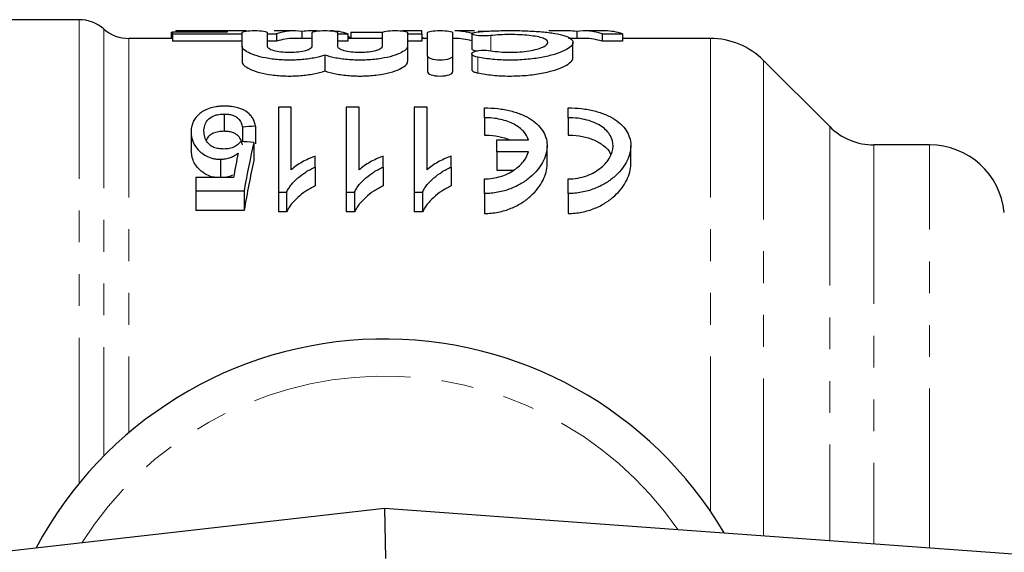
# Model space of a CAD drawing. Units: millimetres. Extents: x 107 to 306, y 24 to 271.
# Drawn here: x 167 to 206, y 60 to 81 of the extents above; entities that cross this region are included whole.
import ezdxf

# ---------------------------------------------------------------- set-up
doc = ezdxf.new("R2010")
doc.units = ezdxf.units.MM
doc.linetypes.add('PHANTOM', pattern=[12.7, 6.35, -1.27, 1.27, -1.27, 1.27, -1.27])

msp = doc.modelspace()

# ---------------------------------------------------------------- linework, layer by layer
at = {"color": 7, "linetype": 'Continuous', "lineweight": 25}
for p, q in [((169.324, 81.359), (160.157, 81.359)), ((173.058, 80.609), (171.309, 80.609)), ((172.994, 80.859), (173.058, 80.859)), ((172.994, 80.859), (172.994, 80.609)), ((173.058, 80.859), (173.058, 80.797)), ((175.237, 80.859), (173.058, 80.859)), ((173.058, 80.797), (175.83, 80.797)), ((173.058, 80.797), (173.058, 80.496)), ((176.007, 80.909), (173.186, 80.909)), ((173.186, 80.909), (173.186, 80.903)), ((173.186, 80.903), (175.237, 80.903)), ((173.186, 80.903), (173.186, 80.859)), ((175.237, 80.903), (175.237, 80.859)), ((175.83, 80.305), (175.83, 80.849)), ((176.83, 80.849), (176.83, 80.305)), ((176.83, 80.797), (177.205, 80.797)), ((177.886, 80.909), (177.105, 80.909)), ((177.205, 80.797), (177.205, 80.496)), ((178.549, 80.609), (177.886, 80.609)), ((178.218, 80.882), (178.218, 80.609)), ((178.824, 80.909), (178.549, 80.909)), ((178.63, 80.305), (178.63, 80.849)), ((179.63, 80.849), (179.63, 80.305)), ((179.63, 80.797), (180.045, 80.797)), ((180.045, 80.797), (180.045, 80.496)), ((180.045, 80.717), (180.048, 80.717)), ((181.43, 80.609), (180.045, 80.609)), ((180.048, 80.717), (180.048, 80.609)), ((180.173, 80.859), (181.441, 80.859)), ((180.173, 80.859), (180.173, 80.609)), ((181.43, 80.305), (181.43, 80.849)), ((182.994, 80.909), (182.224, 80.909)), ((182.43, 80.849), (182.43, 80.305)), ((182.43, 80.797), (182.994, 80.797)), ((182.994, 80.797), (182.994, 80.909)), ((182.994, 80.797), (182.994, 80.496)), ((182.994, 80.654), (183.113, 80.609)), ((183.23, 80.609), (182.994, 80.609)), ((183.23, 79.904), (183.23, 80.849)), ((184.23, 80.849), (184.23, 79.904)), ((184.315, 80.609), (184.23, 80.609)), ((185.097, 80.909), (184.315, 80.909)), ((184.991, 80.801), (184.991, 80.192)), ((185.243, 80.904), (185.678, 80.904)), ((188.848, 80.909), (188.067, 80.909)), ((189.511, 80.609), (188.848, 80.609)), ((189.18, 80.882), (189.18, 80.609)), ((190.326, 80.909), (189.511, 80.909)), ((190.191, 80.797), (190.191, 80.496)), ((190.191, 80.797), (191.007, 80.797)), ((191.007, 80.797), (191.007, 80.496)), ((194.514, 80.609), (191.007, 80.609)), ((175.83, 80.496), (173.058, 80.496)), ((175.83, 80.305), (175.83, 79.685)), ((177.205, 80.496), (176.83, 80.496)), ((180.045, 80.496), (179.63, 80.496)), ((182.994, 80.496), (182.43, 80.496)), ((182.43, 80.305), (182.43, 79.685)), ((189.032, 79.837), (189.032, 80.451)), ((191.007, 80.496), (190.191, 80.496)), ((179.13, 79.94), (179.13, 79.312)), ((183.23, 79.904), (183.23, 79.275)), ((184.23, 79.904), (184.23, 79.275)), ((184.991, 79.995), (184.991, 79.367)), ((199.274, 77.091), (196.635, 79.73)), ((177.787, 77.872), (177.275, 77.872)), ((177.275, 77.872), (177.275, 74.474)), ((177.787, 75.365), (177.787, 77.872)), ((180.499, 77.872), (179.986, 77.872)), ((179.986, 77.872), (179.986, 74.474)), ((180.499, 75.365), (180.499, 77.872)), ((183.21, 77.872), (182.698, 77.872)), ((182.698, 77.872), (182.698, 74.474)), ((183.21, 75.365), (183.21, 77.872)), ((185.495, 77.446), (185.495, 77.84)), ((188.835, 77.446), (188.835, 77.84)), ((175.112, 77.592), (175.112, 76.902)), ((185.495, 77.446), (185.495, 76.752)), ((188.835, 77.446), (188.835, 76.752)), ((175.845, 77.067), (175.845, 76.492)), ((176.358, 77.106), (176.358, 76.402)), ((173.794, 76.879), (173.794, 76.168)), ((176.294, 76.454), (176.294, 75.73)), ((185.991, 76.08), (185.991, 76.561)), ((185.991, 76.561), (187.255, 76.561)), ((188, 75.596), (188, 76.324)), ((191.339, 75.596), (191.339, 76.324)), ((203.258, 76.359), (201.042, 76.359)), ((178.749, 75.476), (178.749, 75.911)), ((181.46, 75.476), (181.46, 75.911)), ((184.172, 75.476), (184.172, 75.911)), ((187.255, 76.08), (185.991, 76.08)), ((185.991, 76.08), (185.991, 75.344)), ((174.963, 75.785), (174.963, 75.054)), ((178.749, 75.476), (178.749, 74.719)), ((181.46, 75.476), (181.46, 74.719)), ((184.172, 75.476), (184.172, 74.719)), ((173.986, 75.054), (173.986, 74.529)), ((175.484, 75.054), (173.986, 75.054)), ((185.991, 75.344), (186.643, 75.344)), ((185.495, 74.415), (185.495, 75.002)), ((188.835, 74.415), (188.835, 75.002)), ((173.986, 74.529), (175.909, 74.529)), ((173.986, 74.529), (173.986, 73.738)), ((175.909, 74.529), (175.909, 73.738)), ((177.275, 74.474), (177.605, 74.474)), ((177.275, 74.474), (177.275, 73.681)), ((177.605, 74.474), (177.605, 73.681)), ((179.986, 74.474), (180.317, 74.474)), ((179.986, 74.474), (179.986, 73.681)), ((180.317, 74.474), (180.317, 73.681)), ((182.698, 74.474), (183.028, 74.474)), ((182.698, 74.474), (182.698, 73.681)), ((183.028, 74.474), (183.028, 73.681)), ((185.495, 74.415), (185.495, 73.62)), ((188.835, 74.415), (188.835, 73.62)), ((175.909, 73.738), (173.986, 73.738)), ((177.605, 73.681), (177.275, 73.681)), ((180.317, 73.681), (179.986, 73.681)), ((183.028, 73.681), (182.698, 73.681)), ((148.279, 58.061), (181.507, 61.859)), ((181.507, 61.859), (181.548, 59.85)), ((181.507, 61.859), (234.652, 57.994))]:
    msp.add_line(p, q, dxfattribs=at)
at = {"color": 8, "linetype": 'PHANTOM', "lineweight": 18}
for p, q in [((169.324, 81.359), (169.324, 62.842)), ((170.317, 80.984), (170.317, 63.942)), ((171.309, 80.609), (171.309, 64.861)), ((185.751, 80.724), (185.751, 80.12)), ((194.514, 80.609), (194.514, 61.74)), ((185.23, 79.862), (185.23, 79.231)), ((196.635, 79.73), (196.635, 60.758)), ((199.274, 77.091), (199.274, 60.567)), ((201.042, 76.359), (201.042, 60.438)), ((203.258, 60.277), (203.258, 76.359))]:
    msp.add_line(p, q, dxfattribs=at)
at = {"color": 7, "linetype": 'Continuous', "lineweight": 25}
for centre, radius, start, end in [((169.324, 79.859), 1.5, 48.5904, 90), ((171.309, 82.109), 1.5, 228.5904, 270), ((194.514, 77.609), 3, 45, 90), ((201.042, 78.859), 2.5, 225, 270), ((203.258, 73.359), 3, 5.7392, 90), ((181.507, 52.859), 15.75, 30.5852, 151.9275)]:
    msp.add_arc(centre, radius, start, end, dxfattribs=at)
at = {"color": 8, "linetype": 'PHANTOM', "lineweight": 18}
msp.add_arc((181.507, 52.859), 14.268, 34.8268, 147.7114, dxfattribs=at)
at = {"color": 7, "linetype": 'Continuous', "lineweight": 25}
for centre, major_axis, ratio, start_param, end_param in [((177.886, 52.859), (0, 28.05), 0.27236, 6.239751, 6.37243), ((189.511, 52.859), (0, 28.05), 0.272091, 6.19394, 6.32662), ((177.886, 52.859), (0, 27.75), 0.27236, 0, 0.090212), ((178.549, 52.859), (0, 28.05), 0.272091, 0, 0.043434), ((178.549, 52.859), (0, 27.75), 0.272091, 6.272472, 6.283185), ((179.365, 52.859), (0, 28.05), 0.272035, 6.19394, 6.283185), ((178.902, 52.859), (0, 28.35), 0.217949, 6.077083, 6.096752), ((184.315, 52.859), (0, 28.05), 0.297676, 6.19394, 6.283185), ((184.315, 52.859), (0, 27.75), 0.297676, 6.201274, 6.283185), ((188.848, 52.859), (0, 28.05), 0.27236, 6.239751, 6.283185), ((189.511, 52.859), (0, 27.75), 0.272091, 6.192973, 6.283185), ((190.326, 52.859), (0, 28.05), 0.272035, 6.19394, 6.283185), ((293.875, 52.859), (226.8, 0), 0.125, 2.115487, 2.118133), ((50.571, 52.859), (226.8, 0), 0.125, 0.983236, 0.985951), ((178.651, 52.859), (0, 28.35), 0.15, 0.58756, 0.700731), ((178.062, 52.859), (0, 28.35), 0.146172, 0.614419, 0.671505), ((178.651, 52.859), (0, 27.75), 0.15, 0.602031, 0.719113)]:
    msp.add_ellipse(centre, major_axis=major_axis, ratio=ratio, start_param=start_param, end_param=end_param, dxfattribs=at)
for points, knots in [([(175.83, 80.849), (175.83, 80.87), (175.884, 80.89), (176.068, 80.917), (176.199, 80.925), (176.461, 80.925), (176.591, 80.918), (176.778, 80.89), (176.83, 80.87), (176.83, 80.849)], [0, 0, 0, 0, 0.25, 0.25, 0.5, 0.5, 0.75, 0.75, 1, 1, 1, 1]), ([(178.63, 80.849), (178.63, 80.87), (178.684, 80.89), (178.868, 80.917), (178.999, 80.925), (179.261, 80.925), (179.391, 80.918), (179.578, 80.89), (179.63, 80.87), (179.63, 80.849)], [0, 0, 0, 0, 0.25, 0.25, 0.5, 0.5, 0.75, 0.75, 1, 1, 1, 1]), ([(181.43, 80.849), (181.43, 80.87), (181.484, 80.89), (181.668, 80.917), (181.799, 80.925), (182.061, 80.925), (182.191, 80.918), (182.378, 80.89), (182.43, 80.87), (182.43, 80.849)], [0, 0, 0, 0, 0.25, 0.25, 0.5, 0.5, 0.75, 0.75, 1, 1, 1, 1]), ([(183.23, 80.849), (183.23, 80.87), (183.284, 80.89), (183.468, 80.917), (183.599, 80.925), (183.861, 80.925), (183.991, 80.918), (184.178, 80.89), (184.23, 80.87), (184.23, 80.849)], [0, 0, 0, 0, 0.25, 0.25, 0.5, 0.5, 0.75, 0.75, 1, 1, 1, 1]), ([(185.751, 80.724), (185.638, 80.711), (185.498, 80.707), (185.243, 80.719), (185.13, 80.735), (184.995, 80.775), (184.974, 80.799), (185.036, 80.842), (185.117, 80.86), (185.23, 80.871)], [0, 0, 0, 0, 0.25, 0.25, 0.5, 0.5, 0.75, 0.75, 1, 1, 1, 1]), ([(185.23, 80.871), (185.422, 80.889), (185.625, 80.902), (186.054, 80.92), (186.278, 80.925), (186.722, 80.925), (186.948, 80.922), (187.378, 80.905), (187.587, 80.893), (187.973, 80.858), (188.149, 80.837), (188.464, 80.783), (188.596, 80.752), (188.814, 80.679), (188.898, 80.638), (189.007, 80.549), (189.034, 80.5), (189.03, 80.398), (189, 80.344), (188.885, 80.234), (188.802, 80.18), (188.583, 80.073), (188.449, 80.022), (188.141, 79.928), (187.963, 79.885), (187.678, 79.833), (187.579, 79.817), (187.374, 79.79), (187.267, 79.778), (186.944, 79.75), (186.724, 79.741), (186.274, 79.743), (186.053, 79.754), (185.626, 79.795), (185.42, 79.825), (185.23, 79.862)], [0, 0, 0, 0, 0.0625, 0.0625, 0.125, 0.125, 0.1875, 0.1875, 0.25, 0.25, 0.3125, 0.3125, 0.375, 0.375, 0.4375, 0.4375, 0.5, 0.5, 0.5625, 0.5625, 0.625, 0.625, 0.6875, 0.6875, 0.75, 0.75, 0.78125, 0.78125, 0.8125, 0.8125, 0.875, 0.875, 0.9375, 0.9375, 1, 1, 1, 1]), ([(185.751, 80.12), (185.865, 80.1), (185.986, 80.085), (186.243, 80.063), (186.377, 80.057), (186.644, 80.056), (186.779, 80.061), (187.037, 80.08), (187.162, 80.095), (187.392, 80.133), (187.497, 80.156), (187.684, 80.207), (187.764, 80.235), (187.895, 80.295), (187.946, 80.326), (188.014, 80.389), (188.031, 80.421), (188.033, 80.482), (188.016, 80.512), (187.95, 80.568), (187.901, 80.594), (187.77, 80.642), (187.689, 80.663), (187.503, 80.7), (187.396, 80.715), (187.166, 80.74), (187.04, 80.749), (186.782, 80.762), (186.649, 80.765), (186.379, 80.764), (186.247, 80.761), (185.99, 80.747), (185.866, 80.737), (185.751, 80.724)], [0, 0, 0, 0, 0.0625, 0.0625, 0.125, 0.125, 0.1875, 0.1875, 0.25, 0.25, 0.3125, 0.3125, 0.375, 0.375, 0.4375, 0.4375, 0.5, 0.5, 0.5625, 0.5625, 0.625, 0.625, 0.6875, 0.6875, 0.75, 0.75, 0.8125, 0.8125, 0.875, 0.875, 0.9375, 0.9375, 1, 1, 1, 1]), ([(179.13, 79.94), (179.002, 79.897), (178.855, 79.859), (178.525, 79.797), (178.346, 79.773), (177.971, 79.744), (177.775, 79.739), (177.391, 79.749), (177.2, 79.764), (176.845, 79.811), (176.678, 79.843), (176.385, 79.919), (176.256, 79.963), (176.048, 80.056), (175.967, 80.106), (175.858, 80.206), (175.83, 80.256), (175.83, 80.305)], [0, 0, 0, 0, 0.125, 0.125, 0.25, 0.25, 0.375, 0.375, 0.5, 0.5, 0.625, 0.625, 0.75, 0.75, 0.875, 0.875, 1, 1, 1, 1]), ([(176.83, 80.305), (176.83, 80.275), (176.853, 80.244), (176.941, 80.186), (177.006, 80.158), (177.171, 80.111), (177.271, 80.091), (177.489, 80.064), (177.61, 80.057), (177.849, 80.057), (177.969, 80.064), (178.189, 80.091), (178.288, 80.11), (178.538, 80.182), (178.63, 80.245), (178.63, 80.305)], [0, 0, 0, 0, 0.125, 0.125, 0.25, 0.25, 0.375, 0.375, 0.5, 0.5, 0.625, 0.625, 0.75, 0.75, 1, 1, 1, 1]), ([(182.43, 80.305), (182.43, 80.256), (182.403, 80.207), (182.294, 80.107), (182.214, 80.057), (182.006, 79.964), (181.877, 79.919), (181.585, 79.844), (181.418, 79.811), (181.064, 79.764), (180.872, 79.749), (180.488, 79.739), (180.293, 79.744), (179.917, 79.773), (179.737, 79.797), (179.407, 79.859), (179.259, 79.897), (179.13, 79.94)], [0, 0, 0, 0, 0.125, 0.125, 0.25, 0.25, 0.375, 0.375, 0.5, 0.5, 0.625, 0.625, 0.75, 0.75, 0.875, 0.875, 1, 1, 1, 1]), ([(179.63, 80.305), (179.63, 80.275), (179.653, 80.244), (179.741, 80.186), (179.806, 80.158), (179.971, 80.111), (180.071, 80.091), (180.289, 80.064), (180.41, 80.057), (180.649, 80.057), (180.769, 80.064), (180.989, 80.091), (181.088, 80.11), (181.338, 80.182), (181.43, 80.245), (181.43, 80.305)], [0, 0, 0, 0, 0.125, 0.125, 0.25, 0.25, 0.375, 0.375, 0.5, 0.5, 0.625, 0.625, 0.75, 0.75, 1, 1, 1, 1]), ([(184.997, 80.192), (184.997, 80.185), (184.997, 80.168), (185.066, 80.142), (185.145, 80.123), (185.207, 80.117), (185.217, 80.116)], [0, 0, 0, 0, 0.237015, 0.585331, 0.932296, 1, 1, 1, 1]), ([(184.23, 79.904), (184.23, 79.864), (184.179, 79.823), (183.997, 79.762), (183.865, 79.742), (183.597, 79.742), (183.465, 79.761), (183.281, 79.823), (183.23, 79.864), (183.23, 79.904)], [0, 0, 0, 0, 0.25, 0.25, 0.5, 0.5, 0.75, 0.75, 1, 1, 1, 1]), ([(185.23, 79.862), (185.117, 79.884), (185.036, 79.92), (184.975, 79.996), (184.994, 80.037), (185.123, 80.102), (185.236, 80.127), (185.494, 80.146), (185.637, 80.14), (185.751, 80.12)], [0, 0, 0, 0, 0.25, 0.25, 0.5, 0.5, 0.75, 0.75, 1, 1, 1, 1]), ([(185.23, 79.231), (185.418, 79.194), (185.622, 79.163), (186.053, 79.121), (186.273, 79.11), (186.723, 79.108), (186.948, 79.117), (187.379, 79.155), (187.588, 79.185), (187.97, 79.257), (188.148, 79.301), (188.456, 79.397), (188.59, 79.451), (188.807, 79.56), (188.89, 79.616), (189.003, 79.729), (189.032, 79.784), (189.032, 79.837)], [0, 0, 0, 0, 0.125, 0.125, 0.25, 0.25, 0.375, 0.375, 0.5, 0.5, 0.625, 0.625, 0.75, 0.75, 0.875, 0.875, 1, 1, 1, 1]), ([(175.83, 79.685), (175.83, 79.636), (175.858, 79.584), (175.966, 79.482), (176.046, 79.431), (176.256, 79.335), (176.381, 79.291), (176.676, 79.213), (176.841, 79.18), (177.196, 79.132), (177.387, 79.116), (177.771, 79.106), (177.968, 79.111), (178.343, 79.14), (178.525, 79.164), (178.853, 79.228), (179.003, 79.268), (179.13, 79.312)], [0, 0, 0, 0, 0.125, 0.125, 0.25, 0.25, 0.375, 0.375, 0.5, 0.5, 0.625, 0.625, 0.75, 0.75, 0.875, 0.875, 1, 1, 1, 1]), ([(179.13, 79.312), (179.257, 79.268), (179.407, 79.228), (179.653, 79.181), (179.738, 79.167), (179.916, 79.143), (180.009, 79.133), (180.291, 79.111), (180.485, 79.106), (180.871, 79.116), (181.06, 79.131), (181.418, 79.18), (181.582, 79.212), (181.878, 79.29), (182.004, 79.334), (182.213, 79.431), (182.293, 79.481), (182.402, 79.583), (182.43, 79.635), (182.43, 79.685)], [0, 0, 0, 0, 0.125, 0.125, 0.1875, 0.1875, 0.25, 0.25, 0.375, 0.375, 0.5, 0.5, 0.625, 0.625, 0.75, 0.75, 0.875, 0.875, 1, 1, 1, 1]), ([(184.997, 79.367), (184.997, 79.355), (184.998, 79.324), (185.068, 79.278), (185.159, 79.246), (185.22, 79.234), (185.23, 79.231)], [0, 0, 0, 0, 0.234756, 0.583355, 0.92668, 1, 1, 1, 1]), ([(183.23, 79.275), (183.23, 79.234), (183.281, 79.191), (183.462, 79.129), (183.595, 79.109), (183.864, 79.109), (183.997, 79.128), (184.179, 79.191), (184.23, 79.233), (184.23, 79.275)], [0, 0, 0, 0, 0.25, 0.25, 0.5, 0.5, 0.75, 0.75, 1, 1, 1, 1]), ([(175.116, 77.906), (175.062, 77.905), (175.007, 77.905), (174.901, 77.898), (174.848, 77.892), (174.693, 77.869), (174.596, 77.845), (174.422, 77.784), (174.344, 77.747), (174.21, 77.667), (174.154, 77.621), (174.1, 77.575)], [0, 0, 0, 0, 0.125, 0.125, 0.25, 0.25, 0.5, 0.5, 0.75, 0.75, 1, 1, 1, 1]), ([(176.358, 77.106), (176.344, 77.204), (176.321, 77.298), (176.248, 77.433), (176.22, 77.477), (176.148, 77.563), (176.105, 77.605), (175.954, 77.722), (175.822, 77.791), (175.581, 77.861), (175.491, 77.878), (175.354, 77.895), (175.307, 77.9), (175.212, 77.905), (175.164, 77.906), (175.116, 77.906)], [0, 0, 0, 0, 0.25, 0.25, 0.375, 0.375, 0.5, 0.5, 0.75, 0.75, 0.875, 0.875, 0.9375, 0.9375, 1, 1, 1, 1]), ([(185.495, 77.84), (185.679, 77.84), (185.858, 77.829), (186.21, 77.787), (186.383, 77.756), (186.704, 77.675), (186.856, 77.624), (187.133, 77.508), (187.257, 77.443), (187.479, 77.297), (187.576, 77.218), (187.738, 77.05), (187.805, 76.961), (187.909, 76.775), (187.946, 76.68), (187.993, 76.483), (188.003, 76.381), (187.991, 76.074), (187.93, 75.866), (187.704, 75.454), (187.544, 75.257), (187.222, 74.982), (187.102, 74.895), (186.838, 74.738), (186.692, 74.666), (186.379, 74.547), (186.213, 74.499), (185.861, 74.433), (185.679, 74.415), (185.495, 74.415)], [0, 0, 0, 0, 0.0625, 0.0625, 0.125, 0.125, 0.1875, 0.1875, 0.25, 0.25, 0.3125, 0.3125, 0.375, 0.375, 0.4375, 0.4375, 0.5, 0.5, 0.625, 0.625, 0.75, 0.75, 0.8125, 0.8125, 0.875, 0.875, 0.9375, 0.9375, 1, 1, 1, 1]), ([(188.835, 77.84), (189.018, 77.84), (189.198, 77.829), (189.55, 77.787), (189.723, 77.756), (190.044, 77.675), (190.195, 77.625), (190.472, 77.508), (190.596, 77.443), (190.818, 77.297), (190.915, 77.218), (191.078, 77.051), (191.144, 76.962), (191.249, 76.775), (191.286, 76.68), (191.333, 76.483), (191.342, 76.381), (191.33, 76.074), (191.269, 75.866), (191.044, 75.454), (190.884, 75.257), (190.562, 74.982), (190.441, 74.895), (190.178, 74.738), (190.032, 74.666), (189.718, 74.547), (189.552, 74.499), (189.2, 74.433), (189.019, 74.415), (188.835, 74.415)], [0, 0, 0, 0, 0.0625, 0.0625, 0.125, 0.125, 0.1875, 0.1875, 0.25, 0.25, 0.3125, 0.3125, 0.375, 0.375, 0.4375, 0.4375, 0.5, 0.5, 0.625, 0.625, 0.75, 0.75, 0.8125, 0.8125, 0.875, 0.875, 0.9375, 0.9375, 1, 1, 1, 1]), ([(174.1, 77.575), (174.046, 77.524), (173.996, 77.471), (173.919, 77.36), (173.886, 77.303), (173.838, 77.186), (173.821, 77.125), (173.799, 77.003), (173.796, 76.941), (173.794, 76.879)], [0, 0, 0, 0, 0.25, 0.25, 0.5, 0.5, 0.75, 0.75, 1, 1, 1, 1]), ([(174.307, 76.903), (174.307, 76.942), (174.308, 76.98), (174.318, 77.056), (174.327, 77.093), (174.359, 77.205), (174.395, 77.278), (174.511, 77.413), (174.587, 77.477), (174.76, 77.546), (174.824, 77.564), (174.93, 77.581), (174.966, 77.585), (175.038, 77.591), (175.075, 77.591), (175.112, 77.592)], [0, 0, 0, 0, 0.125, 0.125, 0.25, 0.25, 0.5, 0.5, 0.75, 0.75, 0.875, 0.875, 0.9375, 0.9375, 1, 1, 1, 1]), ([(175.112, 77.592), (175.171, 77.591), (175.229, 77.589), (175.342, 77.573), (175.396, 77.561), (175.493, 77.529), (175.537, 77.509), (175.612, 77.464), (175.643, 77.439), (175.725, 77.361), (175.76, 77.305), (175.815, 77.188), (175.831, 77.128), (175.845, 77.067)], [0, 0, 0, 0, 0.125, 0.125, 0.25, 0.25, 0.375, 0.375, 0.5, 0.5, 0.75, 0.75, 1, 1, 1, 1]), ([(187.255, 76.561), (187.218, 76.682), (187.153, 76.795), (187.009, 76.954), (186.952, 77.005), (186.827, 77.099), (186.758, 77.143), (186.604, 77.224), (186.519, 77.261), (186.338, 77.326), (186.243, 77.354), (186.042, 77.399), (185.935, 77.417), (185.718, 77.44), (185.607, 77.446), (185.495, 77.446)], [0, 0, 0, 0, 0.25, 0.25, 0.375, 0.375, 0.5, 0.5, 0.625, 0.625, 0.75, 0.75, 0.875, 0.875, 1, 1, 1, 1]), ([(188.835, 75.002), (188.966, 75.002), (189.095, 75.013), (189.345, 75.057), (189.467, 75.09), (189.691, 75.17), (189.797, 75.219), (189.989, 75.328), (190.075, 75.387), (190.308, 75.578), (190.424, 75.718), (190.584, 76.009), (190.626, 76.157), (190.633, 76.45), (190.599, 76.591), (190.447, 76.861), (190.333, 76.984), (190.017, 77.199), (189.817, 77.289), (189.471, 77.382), (189.35, 77.405), (189.098, 77.438), (188.966, 77.446), (188.835, 77.446)], [0, 0, 0, 0, 0.0625, 0.0625, 0.125, 0.125, 0.1875, 0.1875, 0.25, 0.25, 0.375, 0.375, 0.5, 0.5, 0.625, 0.625, 0.75, 0.75, 0.875, 0.875, 0.9375, 0.9375, 1, 1, 1, 1]), ([(173.794, 76.879), (173.795, 76.824), (173.797, 76.768), (173.814, 76.657), (173.828, 76.601), (173.882, 76.434), (173.941, 76.323), (174.121, 76.107), (174.238, 76.004), (174.469, 75.88), (174.558, 75.845), (174.703, 75.809), (174.754, 75.799), (174.857, 75.788), (174.91, 75.786), (174.963, 75.785)], [0, 0, 0, 0, 0.125, 0.125, 0.25, 0.25, 0.5, 0.5, 0.75, 0.75, 0.875, 0.875, 0.9375, 0.9375, 1, 1, 1, 1]), ([(175.102, 76.194), (175.031, 76.195), (174.96, 76.198), (174.825, 76.22), (174.759, 76.238), (174.644, 76.285), (174.594, 76.314), (174.511, 76.379), (174.478, 76.415), (174.393, 76.523), (174.358, 76.599), (174.326, 76.714), (174.318, 76.751), (174.309, 76.827), (174.308, 76.865), (174.307, 76.903)], [0, 0, 0, 0, 0.125, 0.125, 0.25, 0.25, 0.375, 0.375, 0.5, 0.5, 0.75, 0.75, 0.875, 0.875, 1, 1, 1, 1]), ([(175.112, 76.902), (175.034, 76.898), (174.876, 76.892), (174.663, 76.824), (174.488, 76.708), (174.431, 76.606), (174.398, 76.547)], [0, 0, 0, 0, 0.215922, 0.433962, 0.67591, 1, 1, 1, 1]), ([(175.845, 76.362), (175.831, 76.424), (175.815, 76.485), (175.775, 76.574), (175.76, 76.603), (175.721, 76.66), (175.7, 76.689), (175.645, 76.742), (175.615, 76.768), (175.541, 76.815), (175.497, 76.835), (175.4, 76.869), (175.345, 76.881), (175.232, 76.898), (175.172, 76.9), (175.112, 76.902)], [0, 0, 0, 0, 0.25, 0.25, 0.375, 0.375, 0.5, 0.5, 0.625, 0.625, 0.75, 0.75, 0.875, 0.875, 1, 1, 1, 1]), ([(185.495, 76.752), (185.515, 76.752), (185.71, 76.75), (186.081, 76.713), (186.369, 76.612), (186.511, 76.561)], [0, 0, 0, 0, 0.054609, 0.532239, 1, 1, 1, 1]), ([(188.835, 76.752), (188.855, 76.752), (189.05, 76.75), (189.419, 76.709), (189.894, 76.566), (190.272, 76.332), (190.494, 76.125), (190.526, 75.991), (190.53, 75.976)], [0, 0, 0, 0, 0.024966, 0.243317, 0.462639, 0.699341, 0.967331, 1, 1, 1, 1]), ([(175.781, 76.497), (175.749, 76.458), (175.715, 76.42), (175.63, 76.348), (175.582, 76.314), (175.469, 76.254), (175.403, 76.229), (175.257, 76.2), (175.18, 76.196), (175.102, 76.194)], [0, 0, 0, 0, 0.25, 0.25, 0.5, 0.5, 0.75, 0.75, 1, 1, 1, 1]), ([(174.828, 75.054), (174.776, 75.058), (174.627, 75.069), (174.372, 75.176), (174.071, 75.402), (173.831, 75.756), (173.806, 76.027), (173.794, 76.168)], [0, 0, 0, 0, 0.065392, 0.188882, 0.378476, 0.676443, 1, 1, 1, 1]), ([(174.963, 75.785), (174.998, 75.786), (175.034, 75.786), (175.103, 75.793), (175.137, 75.798), (175.238, 75.817), (175.302, 75.835), (175.421, 75.88), (175.477, 75.906), (175.58, 75.962), (175.627, 75.993), (175.673, 76.024)], [0, 0, 0, 0, 0.125, 0.125, 0.25, 0.25, 0.5, 0.5, 0.75, 0.75, 1, 1, 1, 1]), ([(178.749, 75.911), (178.701, 75.894), (178.653, 75.877), (178.562, 75.84), (178.518, 75.82), (178.387, 75.758), (178.303, 75.715), (178.14, 75.624), (178.063, 75.576), (177.917, 75.475), (177.85, 75.421), (177.787, 75.365)], [0, 0, 0, 0, 0.125, 0.125, 0.25, 0.25, 0.5, 0.5, 0.75, 0.75, 1, 1, 1, 1]), ([(181.46, 75.911), (181.413, 75.894), (181.365, 75.877), (181.273, 75.84), (181.229, 75.82), (181.099, 75.758), (181.015, 75.715), (180.852, 75.624), (180.774, 75.576), (180.628, 75.475), (180.562, 75.421), (180.499, 75.365)], [0, 0, 0, 0, 0.125, 0.125, 0.25, 0.25, 0.5, 0.5, 0.75, 0.75, 1, 1, 1, 1]), ([(184.172, 75.911), (184.124, 75.894), (184.076, 75.877), (183.985, 75.84), (183.941, 75.82), (183.81, 75.758), (183.726, 75.715), (183.563, 75.624), (183.486, 75.576), (183.34, 75.475), (183.273, 75.421), (183.21, 75.365)], [0, 0, 0, 0, 0.125, 0.125, 0.25, 0.25, 0.5, 0.5, 0.75, 0.75, 1, 1, 1, 1]), ([(185.495, 75.002), (185.61, 75.002), (185.722, 75.011), (185.942, 75.044), (186.051, 75.069), (186.355, 75.164), (186.536, 75.254), (186.839, 75.46), (186.962, 75.577), (187.151, 75.822), (187.217, 75.951), (187.255, 76.08)], [0, 0, 0, 0, 0.125, 0.125, 0.25, 0.25, 0.5, 0.5, 0.75, 0.75, 1, 1, 1, 1]), ([(177.605, 74.474), (177.632, 74.526), (177.658, 74.577), (177.721, 74.676), (177.756, 74.724), (177.871, 74.865), (177.959, 74.954), (178.152, 75.124), (178.259, 75.204), (178.432, 75.313), (178.492, 75.348), (178.618, 75.414), (178.683, 75.445), (178.749, 75.476)], [0, 0, 0, 0, 0.125, 0.125, 0.25, 0.25, 0.5, 0.5, 0.75, 0.75, 0.875, 0.875, 1, 1, 1, 1]), ([(180.317, 74.474), (180.343, 74.526), (180.37, 74.577), (180.432, 74.676), (180.468, 74.724), (180.583, 74.865), (180.671, 74.954), (180.864, 75.124), (180.971, 75.204), (181.144, 75.313), (181.204, 75.348), (181.329, 75.414), (181.395, 75.445), (181.46, 75.476)], [0, 0, 0, 0, 0.125, 0.125, 0.25, 0.25, 0.5, 0.5, 0.75, 0.75, 0.875, 0.875, 1, 1, 1, 1]), ([(183.028, 74.474), (183.055, 74.526), (183.081, 74.577), (183.144, 74.676), (183.179, 74.724), (183.294, 74.865), (183.383, 74.954), (183.575, 75.124), (183.682, 75.204), (183.855, 75.313), (183.915, 75.348), (184.041, 75.414), (184.106, 75.445), (184.172, 75.476)], [0, 0, 0, 0, 0.125, 0.125, 0.25, 0.25, 0.5, 0.5, 0.75, 0.75, 0.875, 0.875, 1, 1, 1, 1]), ([(185.495, 73.62), (185.684, 73.62), (185.867, 73.639), (186.226, 73.71), (186.398, 73.762), (186.716, 73.891), (186.863, 73.968), (187.129, 74.136), (187.248, 74.228), (187.57, 74.521), (187.728, 74.729), (187.945, 75.163), (188, 75.382), (188, 75.596)], [0, 0, 0, 0, 0.125, 0.125, 0.25, 0.25, 0.375, 0.375, 0.5, 0.5, 0.75, 0.75, 1, 1, 1, 1]), ([(188.835, 73.62), (189.023, 73.62), (189.207, 73.639), (189.566, 73.71), (189.737, 73.762), (190.055, 73.891), (190.203, 73.969), (190.468, 74.136), (190.588, 74.228), (190.91, 74.521), (191.067, 74.729), (191.284, 75.163), (191.339, 75.382), (191.339, 75.596)], [0, 0, 0, 0, 0.125, 0.125, 0.25, 0.25, 0.375, 0.375, 0.5, 0.5, 0.75, 0.75, 1, 1, 1, 1]), ([(175.443, 75.156), (175.368, 75.119), (175.263, 75.067), (175.132, 75.057), (175.094, 75.054)], [0, 0, 0, 0, 0.713232, 1, 1, 1, 1]), ([(178.749, 74.719), (178.683, 74.687), (178.617, 74.654), (178.49, 74.586), (178.43, 74.549), (178.255, 74.435), (178.149, 74.352), (177.956, 74.176), (177.869, 74.083), (177.755, 73.938), (177.72, 73.889), (177.658, 73.787), (177.632, 73.734), (177.605, 73.681)], [0, 0, 0, 0, 0.125, 0.125, 0.25, 0.25, 0.5, 0.5, 0.75, 0.75, 0.875, 0.875, 1, 1, 1, 1]), ([(181.46, 74.719), (181.394, 74.687), (181.328, 74.654), (181.202, 74.586), (181.141, 74.549), (180.967, 74.435), (180.86, 74.352), (180.668, 74.176), (180.58, 74.083), (180.467, 73.938), (180.432, 73.889), (180.37, 73.787), (180.343, 73.734), (180.317, 73.681)], [0, 0, 0, 0, 0.125, 0.125, 0.25, 0.25, 0.5, 0.5, 0.75, 0.75, 0.875, 0.875, 1, 1, 1, 1]), ([(184.172, 74.719), (184.106, 74.687), (184.04, 74.654), (183.913, 74.586), (183.853, 74.549), (183.678, 74.435), (183.572, 74.352), (183.379, 74.176), (183.292, 74.083), (183.178, 73.938), (183.143, 73.889), (183.081, 73.787), (183.055, 73.734), (183.028, 73.681)], [0, 0, 0, 0, 0.125, 0.125, 0.25, 0.25, 0.5, 0.5, 0.75, 0.75, 0.875, 0.875, 1, 1, 1, 1])]:
    msp.add_open_spline(points, degree=3, knots=knots, dxfattribs=at)

doc.saveas('drawing.dxf')
